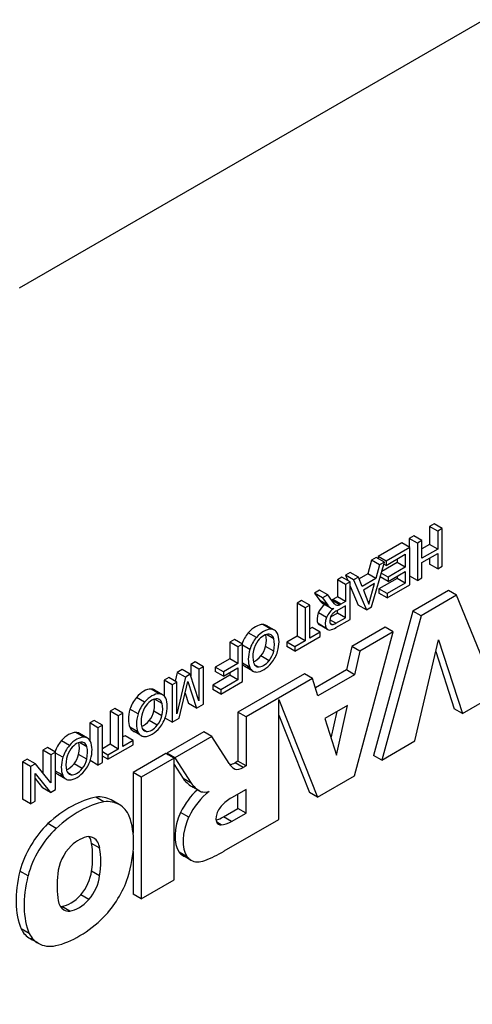
# Model space of a CAD drawing. Extents: x 113 to 3827, y -692 to 1987.
# Drawn here: x 3462 to 3481, y 704 to 747 of the extents above; entities that cross this region are included whole.
import ezdxf

# ---------------------------------------------------------------- set-up
doc = ezdxf.new("R2010")
doc.units = 0
doc.header["$MEASUREMENT"] = 0
doc.layers.add('View', color=7, linetype='Continuous')

msp = doc.modelspace()

# ---------------------------------------------------------------- linework, layer by layer
at = {"layer": 'View'}
for p, q in [((3461.515, 734.92), (3498.992, 756.557)), ((3479.613, 724.61), (3479.413, 724.495)), ((3479.413, 724.495), (3479.414, 723.72)), ((3479.767, 724.29), (3479.413, 724.495)), ((3479.966, 724.406), (3479.613, 724.61)), ((3478.724, 724.096), (3478.525, 723.981)), ((3479.078, 723.892), (3478.724, 724.096)), ((3479.966, 724.406), (3479.767, 724.29)), ((3479.767, 724.29), (3479.767, 723.516)), ((3479.967, 722.773), (3479.966, 724.406)), ((3478.199, 723.793), (3477.165, 723.195)), ((3478.552, 723.588), (3478.199, 723.793)), ((3478.525, 723.981), (3478.525, 723.604)), ((3478.879, 723.777), (3478.525, 723.981)), ((3479.078, 723.892), (3478.879, 723.777)), ((3478.879, 723.777), (3478.879, 722.144)), ((3479.078, 723.118), (3479.078, 723.892)), ((3479.414, 723.72), (3479.078, 723.526)), ((3479.767, 723.516), (3479.414, 723.72)), ((3477.165, 723.195), (3477.165, 723.105)), ((3477.519, 722.991), (3477.165, 723.195)), ((3478.552, 723.588), (3477.519, 722.991)), ((3477.519, 722.803), (3478.353, 723.285)), ((3478.353, 723.285), (3478.353, 722.72)), ((3478.553, 721.956), (3478.552, 723.588)), ((3479.767, 723.516), (3479.078, 723.118)), ((3479.078, 722.929), (3479.767, 723.328)), ((3479.767, 723.328), (3479.768, 722.658)), ((3476.875, 723.028), (3476.714, 722.432)), ((3477.087, 723.15), (3476.875, 723.028)), ((3477.229, 722.824), (3476.875, 723.028)), ((3476.879, 720.989), (3477.44, 722.946)), ((3477.229, 722.824), (3477.068, 722.228)), ((3477.44, 722.946), (3477.087, 723.15)), ((3477.44, 722.946), (3477.229, 722.824)), ((3477.999, 722.924), (3477.322, 722.532)), ((3477.519, 722.803), (3477.416, 722.862)), ((3477.519, 722.991), (3477.519, 722.803)), ((3477.999, 723.081), (3477.999, 722.924)), ((3478.353, 722.72), (3477.999, 722.924)), ((3479.079, 722.26), (3479.078, 722.929)), ((3479.414, 723.123), (3479.414, 722.862)), ((3479.768, 722.658), (3479.414, 722.862)), ((3479.768, 722.658), (3479.967, 722.773)), ((3475.95, 722.493), (3475.739, 722.371)), ((3475.739, 722.371), (3475.838, 722.139)), ((3476.092, 722.167), (3475.739, 722.371)), ((3476.304, 722.289), (3475.95, 722.493)), ((3476.714, 722.432), (3476.334, 722.213)), ((3477.068, 722.228), (3476.714, 722.432)), ((3477.61, 722.29), (3477.303, 722.467)), ((3478.353, 722.72), (3477.61, 722.29)), ((3477.61, 722.102), (3478.353, 722.531)), ((3478, 722.327), (3478, 722.233)), ((3478.353, 722.531), (3478.353, 722.029)), ((3478.879, 722.144), (3478.553, 722.333)), ((3475.588, 722.284), (3475.388, 722.169)), ((3475.388, 722.169), (3475.389, 721.436)), ((3475.742, 721.965), (3475.388, 722.169)), ((3475.941, 722.08), (3475.588, 722.284)), ((3475.941, 722.08), (3475.742, 721.965)), ((3475.742, 721.965), (3475.742, 721.232)), ((3475.942, 720.447), (3475.941, 722.08)), ((3475.941, 721.9), (3476.301, 721.063)), ((3476.304, 722.289), (3476.092, 722.167)), ((3476.092, 722.167), (3476.654, 720.859)), ((3476.465, 721.88), (3476.304, 722.289)), ((3477.068, 722.228), (3476.465, 721.88)), ((3477.008, 722.005), (3476.525, 721.726)), ((3476.767, 721.112), (3477.008, 722.005)), ((3478, 722.233), (3477.202, 721.772)), ((3477.61, 722.102), (3477.257, 722.306)), ((3478.353, 722.029), (3477.556, 721.568)), ((3477.556, 721.38), (3478.553, 721.956)), ((3477.61, 722.29), (3477.61, 722.102)), ((3478.353, 722.029), (3478, 722.233)), ((3478.879, 722.144), (3479.079, 722.26)), ((3474.613, 721.72), (3474.384, 721.588)), ((3474.384, 721.588), (3474.616, 721.272)), ((3474.738, 721.384), (3474.384, 721.588)), ((3474.966, 721.516), (3474.613, 721.72)), ((3474.966, 721.516), (3474.738, 721.384)), ((3475.143, 721.273), (3474.966, 721.516)), ((3476.525, 721.726), (3476.767, 721.112)), ((3477.202, 721.772), (3477.202, 721.584)), ((3477.556, 721.568), (3477.202, 721.772)), ((3477.556, 721.38), (3477.202, 721.584)), ((3477.556, 721.568), (3477.556, 721.38)), ((3480.236, 721.704), (3478.687, 720.809)), ((3480.589, 721.499), (3479.04, 720.605)), ((3480.589, 721.499), (3480.236, 721.704)), ((3482.337, 717.201), (3480.589, 721.499)), ((3473.829, 721.268), (3473.63, 721.152)), ((3473.63, 721.152), (3473.63, 719.708)), ((3473.983, 720.948), (3473.63, 721.152)), ((3474.183, 721.064), (3473.829, 721.268)), ((3474.183, 721.064), (3473.983, 720.948)), ((3474.183, 719.619), (3474.183, 721.064)), ((3474.97, 721.068), (3474.616, 721.272)), ((3475.081, 720.954), (3474.727, 721.158)), ((3474.738, 721.384), (3474.97, 721.068)), ((3475.1, 720.941), (3474.746, 721.146)), ((3475.184, 721.318), (3475.135, 721.291)), ((3475.489, 721.087), (3475.135, 721.291)), ((3475.265, 721.123), (3475.143, 721.273)), ((3475.389, 721.436), (3475.184, 721.318)), ((3475.538, 721.114), (3475.184, 721.318)), ((3475.742, 721.044), (3475.363, 720.825)), ((3475.742, 721.232), (3475.389, 721.436)), ((3475.538, 721.114), (3475.489, 721.087)), ((3475.742, 721.232), (3475.538, 721.114)), ((3475.742, 720.52), (3475.742, 721.044)), ((3476.654, 720.859), (3476.301, 721.063)), ((3473.983, 720.948), (3473.984, 719.504)), ((3474.911, 720.529), (3474.558, 720.734)), ((3475.091, 720.552), (3475.389, 720.724)), ((3475.389, 720.724), (3475.389, 720.839)), ((3475.742, 720.52), (3475.389, 720.724)), ((3476.654, 720.859), (3476.879, 720.989)), ((3478.687, 720.809), (3476.97, 714.511)), ((3479.04, 720.605), (3477.323, 714.307)), ((3479.04, 720.605), (3478.687, 720.809)), ((3472.488, 720.019), (3472.134, 720.223)), ((3472.64, 719.977), (3472.287, 720.182)), ((3474.905, 720.055), (3474.551, 720.259)), ((3474.96, 719.999), (3474.607, 720.203)), ((3475.321, 720.277), (3475.057, 720.429)), ((3475.163, 720.221), (3475.08, 720.269)), ((3475.321, 720.277), (3475.742, 720.52)), ((3475.328, 720.093), (3475.942, 720.447)), ((3471.854, 719.654), (3471.5, 719.858)), ((3472.616, 719.597), (3472.291, 719.785)), ((3474.283, 720.085), (3474.183, 720.028)), ((3474.636, 719.881), (3474.183, 719.619)), ((3474.636, 719.881), (3474.283, 720.085)), ((3474.636, 719.693), (3474.636, 719.881)), ((3477.471, 720.107), (3476.016, 719.267)), ((3476.14, 713.623), (3477.825, 719.903)), ((3477.825, 719.903), (3476.37, 719.063)), ((3477.825, 719.903), (3477.471, 720.107)), ((3470.892, 719.57), (3470.692, 719.455)), ((3470.692, 719.455), (3470.693, 718.723)), ((3471.046, 719.251), (3470.692, 719.455)), ((3471.245, 719.366), (3470.892, 719.57)), ((3471.245, 719.366), (3471.046, 719.251)), ((3471.246, 717.734), (3471.245, 719.366)), ((3471.568, 719.137), (3471.245, 719.324)), ((3473.63, 719.708), (3473.177, 719.446)), ((3473.177, 719.446), (3473.177, 719.258)), ((3473.53, 719.242), (3473.177, 719.446)), ((3473.984, 719.504), (3473.53, 719.242)), ((3473.531, 719.054), (3474.636, 719.693)), ((3473.984, 719.504), (3473.63, 719.708)), ((3478.772, 715.143), (3479.8, 719.556)), ((3479.8, 719.556), (3480.845, 716.34)), ((3471.046, 719.251), (3471.046, 718.518)), ((3472.609, 719.06), (3472.256, 719.264)), ((3473.531, 719.054), (3473.177, 719.258)), ((3473.53, 719.242), (3473.531, 719.054)), ((3476.016, 719.267), (3475.784, 718.237)), ((3476.37, 719.063), (3476.016, 719.267)), ((3476.37, 719.063), (3476.137, 718.033)), ((3479.68, 719.041), (3480.491, 716.544)), ((3469.188, 718.586), (3468.988, 718.47)), ((3468.988, 718.47), (3468.988, 717.982)), ((3469.342, 718.266), (3468.988, 718.47)), ((3469.541, 718.381), (3469.188, 718.586)), ((3470.693, 718.723), (3470.058, 718.356)), ((3471.046, 718.518), (3470.412, 718.152)), ((3471.046, 718.518), (3470.693, 718.723)), ((3471.562, 718.351), (3471.246, 718.534)), ((3471.926, 718.372), (3471.787, 718.453)), ((3472.408, 718.644), (3472.054, 718.848)), ((3468.404, 718.133), (3468.314, 717.749)), ((3468.613, 718.254), (3468.404, 718.133)), ((3468.758, 717.929), (3468.404, 718.133)), ((3468.967, 718.049), (3468.613, 718.254)), ((3468.967, 718.049), (3468.758, 717.929)), ((3469.342, 716.885), (3468.967, 718.049)), ((3469.541, 718.381), (3469.342, 718.266)), ((3469.342, 718.266), (3469.342, 716.885)), ((3469.542, 716.749), (3469.541, 718.381)), ((3470.058, 718.356), (3470.058, 718.167)), ((3470.412, 718.152), (3470.058, 718.356)), ((3470.412, 717.963), (3470.058, 718.167)), ((3470.412, 717.963), (3471.046, 718.33)), ((3470.412, 718.152), (3470.412, 717.963)), ((3470.693, 718.126), (3470.693, 718.011)), ((3471.046, 718.33), (3471.046, 717.807)), ((3473.951, 718.075), (3471.048, 716.399)), ((3471.698, 718.19), (3471.345, 718.394)), ((3471.585, 718.304), (3471.501, 718.353)), ((3474.305, 717.871), (3473.951, 718.075)), ((3475.784, 718.237), (3474.431, 717.456)), ((3476.137, 718.033), (3474.537, 717.109)), ((3476.137, 718.033), (3475.784, 718.237)), ((3468.027, 717.915), (3467.828, 717.8)), ((3467.828, 717.8), (3467.828, 717.108)), ((3468.181, 717.596), (3467.828, 717.8)), ((3468.381, 717.711), (3468.027, 717.915)), ((3468.381, 717.711), (3468.181, 717.596)), ((3468.181, 717.596), (3468.182, 715.963)), ((3468.758, 717.929), (3468.381, 716.329)), ((3468.381, 716.329), (3468.381, 717.711)), ((3468.479, 716.135), (3468.861, 717.732)), ((3468.861, 717.732), (3469.242, 716.575)), ((3470.693, 718.011), (3469.95, 717.581)), ((3471.046, 717.807), (3470.303, 717.377)), ((3470.303, 717.189), (3471.246, 717.734)), ((3471.046, 717.807), (3470.693, 718.011)), ((3474.305, 717.871), (3471.402, 716.195)), ((3474.537, 717.109), (3474.305, 717.871)), ((3467.61, 717.2), (3467.257, 717.405)), ((3467.763, 717.159), (3467.409, 717.363)), ((3468.741, 717.228), (3468.888, 716.78)), ((3469.95, 717.581), (3469.95, 717.393)), ((3470.303, 717.377), (3469.95, 717.581)), ((3470.303, 717.189), (3469.95, 717.393)), ((3470.303, 717.377), (3470.303, 717.189)), ((3480.845, 716.34), (3482.337, 717.201)), ((3466.977, 716.835), (3466.623, 717.039)), ((3467.739, 716.779), (3467.413, 716.967)), ((3469.242, 716.575), (3468.888, 716.78)), ((3469.242, 716.575), (3469.542, 716.749)), ((3472.834, 711.715), (3472.834, 716.948)), ((3472.834, 716.948), (3474.524, 712.69)), ((3465.67, 716.553), (3465.471, 716.438)), ((3465.471, 716.438), (3465.471, 714.993)), ((3465.824, 716.234), (3465.471, 716.438)), ((3466.024, 716.349), (3465.67, 716.553)), ((3466.024, 716.349), (3465.824, 716.234)), ((3466.024, 714.905), (3466.024, 716.349)), ((3466.691, 716.319), (3466.337, 716.523)), ((3467.732, 716.242), (3467.379, 716.446)), ((3471.048, 716.399), (3471.048, 714.262)), ((3471.402, 716.195), (3471.048, 716.399)), ((3475.834, 716.686), (3474.841, 716.113)), ((3475.113, 715.258), (3475.375, 716.421)), ((3475.347, 714.523), (3475.834, 716.686)), ((3480.845, 716.34), (3480.491, 716.544)), ((3464.782, 716.04), (3464.582, 715.924)), ((3464.582, 715.924), (3464.583, 715.172)), ((3464.936, 715.72), (3464.582, 715.924)), ((3465.135, 715.835), (3464.782, 716.04)), ((3465.824, 716.234), (3465.825, 714.789)), ((3467.53, 715.826), (3467.177, 716.03)), ((3468.182, 715.963), (3467.872, 716.142)), ((3468.182, 715.963), (3468.479, 716.135)), ((3471.402, 716.195), (3471.402, 714.058)), ((3472.834, 716.261), (3474.17, 712.894)), ((3474.841, 716.113), (3475.347, 714.523)), ((3464.329, 715.308), (3463.975, 715.512)), ((3464.481, 715.267), (3464.128, 715.471)), ((3465.135, 715.835), (3464.936, 715.72)), ((3464.936, 715.72), (3464.936, 714.088)), ((3465.136, 714.203), (3465.135, 715.835)), ((3466.685, 715.533), (3466.331, 715.737)), ((3466.821, 715.372), (3466.468, 715.576)), ((3466.708, 715.486), (3466.623, 715.535)), ((3467.049, 715.554), (3466.91, 715.634)), ((3469.561, 715.54), (3467.944, 714.607)), ((3469.914, 715.336), (3469.561, 715.54)), ((3463.695, 714.943), (3463.342, 715.147)), ((3464.457, 714.887), (3464.132, 715.075)), ((3466.124, 715.371), (3466.024, 715.313)), ((3466.477, 715.167), (3466.024, 714.905)), ((3466.477, 715.167), (3466.124, 715.371)), ((3466.478, 714.978), (3466.477, 715.167)), ((3469.914, 715.336), (3468.298, 714.403)), ((3470.67, 714.163), (3469.914, 715.336)), ((3477.323, 714.307), (3478.772, 715.143)), ((3462.733, 714.856), (3462.533, 714.74)), ((3462.533, 714.74), (3462.534, 713.749)), ((3462.887, 714.536), (3462.533, 714.74)), ((3463.086, 714.652), (3462.733, 714.856)), ((3463.086, 714.652), (3462.887, 714.536)), ((3463.087, 713.019), (3463.086, 714.652)), ((3463.409, 714.427), (3463.086, 714.613)), ((3465.471, 714.993), (3465.136, 714.8)), ((3465.372, 714.527), (3465.136, 714.664)), ((3465.372, 714.339), (3466.478, 714.978)), ((3465.825, 714.789), (3465.372, 714.527)), ((3465.825, 714.789), (3465.471, 714.993)), ((3467.909, 714.586), (3466.476, 713.759)), ((3468.262, 714.382), (3467.909, 714.586)), ((3467.944, 714.607), (3467.987, 714.541)), ((3468.298, 714.403), (3467.944, 714.607)), ((3461.856, 714.349), (3461.645, 714.227)), ((3461.645, 714.227), (3461.646, 712.594)), ((3461.999, 714.023), (3461.645, 714.227)), ((3462.209, 714.145), (3461.856, 714.349)), ((3462.887, 714.536), (3462.887, 713.318)), ((3464.451, 714.35), (3464.097, 714.554)), ((3464.936, 714.088), (3464.601, 714.281)), ((3464.936, 714.088), (3465.136, 714.203)), ((3465.372, 714.339), (3465.136, 714.475)), ((3465.372, 714.527), (3465.372, 714.339)), ((3468.262, 714.382), (3466.83, 713.555)), ((3468.262, 709.075), (3468.262, 714.382)), ((3468.298, 714.403), (3469.008, 713.3)), ((3471.048, 714.262), (3470.922, 714.19)), ((3471.276, 713.986), (3470.922, 714.19)), ((3471.402, 714.058), (3471.048, 714.262)), ((3477.323, 714.307), (3476.97, 714.511)), ((3462.209, 714.145), (3461.999, 714.023)), ((3461.999, 714.023), (3461.999, 712.39)), ((3462.198, 713.724), (3462.876, 712.897)), ((3462.199, 712.506), (3462.198, 713.724)), ((3462.887, 713.318), (3462.209, 714.145)), ((3463.403, 713.641), (3463.087, 713.823)), ((3463.767, 713.662), (3463.628, 713.742)), ((3464.249, 713.934), (3463.895, 714.138)), ((3466.476, 713.759), (3466.476, 711.119)), ((3466.83, 713.555), (3466.476, 713.759)), ((3468.262, 714.113), (3468.654, 713.504)), ((3470.927, 713.906), (3470.866, 713.941)), ((3471.402, 714.058), (3471.276, 713.986)), ((3462.198, 713.497), (3462.523, 713.101)), ((3463.54, 713.479), (3463.186, 713.683)), ((3463.427, 713.594), (3463.342, 713.643)), ((3466.83, 713.555), (3466.83, 708.248)), ((3469.008, 713.3), (3468.654, 713.504)), ((3474.524, 712.69), (3476.14, 713.623)), ((3462.876, 712.897), (3462.523, 713.101)), ((3462.876, 712.897), (3463.087, 713.019)), ((3469.386, 712.95), (3469.032, 713.154)), ((3469.343, 712.976), (3469.077, 713.13)), ((3471.402, 713.024), (3470.769, 712.659)), ((3471.402, 711.991), (3471.402, 713.024)), ((3474.524, 712.69), (3474.17, 712.894)), ((3461.999, 712.39), (3461.646, 712.594)), ((3461.999, 712.39), (3462.199, 712.506)), ((3465.203, 712.483), (3464.85, 712.687)), ((3465.871, 712.362), (3465.518, 712.566)), ((3471.048, 712.195), (3471.048, 712.82)), ((3468.899, 711.816), (3468.545, 712.02)), ((3470.416, 711.83), (3471.048, 712.195)), ((3471.402, 711.991), (3471.048, 712.195)), ((3470.317, 711.479), (3470.123, 711.591)), ((3470.769, 711.626), (3470.416, 711.83)), ((3470.45, 710.338), (3472.834, 711.715)), ((3470.769, 711.626), (3471.402, 711.991)), ((3463.113, 711.327), (3462.76, 711.532)), ((3465.015, 710.46), (3464.662, 710.664)), ((3466.476, 710.32), (3466.476, 708.452)), ((3468.837, 710.083), (3468.483, 710.287)), ((3468.999, 709.938), (3468.646, 710.143)), ((3461.888, 709.261), (3461.534, 709.465)), ((3465.013, 709.254), (3464.66, 709.458)), ((3466.83, 708.248), (3468.262, 709.075)), ((3464.547, 708.22), (3464.193, 708.424)), ((3466.83, 708.248), (3466.476, 708.452)), ((3463.713, 707.717), (3463.36, 707.921)), ((3461.943, 706.731), (3461.589, 706.935)), ((3462.332, 706.31), (3461.979, 706.514))]:
    msp.add_line(p, q, dxfattribs=at)
for centre, major_axis, start_param, end_param in [((3474.9, 720.646), (-0.299, -0.518), 4.07526, 4.87212), ((3475.395, 722.235), (-0.634, -1.099), 6.01618, 6.22863), ((3475.043, 721.659), (-0.297, -0.514), 6.21815, 6.283185), ((3475.043, 721.659), (-0.297, -0.514), 0, 0.065032), ((3475.749, 722.031), (-0.634, -1.099), 6.01618, 6.22863), ((3475.141, 721.567), (-0.167, -0.289), 0.746088, 0.763282), ((3475.746, 721.789), (-0.414, -0.718), 6.10839, 6.26831), ((3475.494, 721.363), (-0.167, -0.289), 6.27081, 6.283185), ((3475.494, 721.363), (-0.167, -0.289), 0, 0.763282), ((3474.912, 720.696), (-0.291, -0.505), 4.96417, 5.99936), ((3475.254, 720.441), (-0.299, -0.518), 3.98665, 4.87212), ((3475.396, 721.455), (-0.297, -0.514), 6.21815, 6.283185), ((3475.396, 721.455), (-0.297, -0.514), 0, 0.374616), ((3475.252, 720.526), (-0.135, -0.234), 4.26246, 4.81722), ((3475.345, 720.178), (-0.39, -0.675), 3.89391, 4.21416), ((3471.817, 719.302), (-0.504, -0.874), 3.46568, 4.38615), ((3471.844, 719.415), (-0.443, -0.767), 3.14159, 3.44515), ((3471.844, 719.415), (-0.443, -0.767), 2.83804, 3.14159), ((3474.824, 720.58), (-0.217, -0.376), 5.97581, 6.283185), ((3474.824, 720.58), (-0.217, -0.376), 0, 0.307377), ((3475.266, 720.492), (-0.291, -0.505), 4.96417, 5.99936), ((3475.295, 720.52), (-0.171, -0.296), 4.84307, 6.07303), ((3475.248, 720.465), (-0.134, -0.231), 6.10033, 6.283185), ((3475.248, 720.465), (-0.134, -0.231), 0, 0.319163), ((3475.307, 720.676), (-0.25, -0.433), 0.364747, 0.824005), ((3471.761, 719.395), (-0.418, -0.724), 4.38272, 5.05717), ((3472.17, 719.098), (-0.504, -0.874), 3.46568, 4.38615), ((3472.17, 719.18), (-0.339, -0.587), 3.3852, 4.47878), ((3471.361, 719.029), (-0.656, -1.136), 2.09059, 2.56861), ((3472.161, 719.192), (-0.333, -0.577), 3.14159, 3.35165), ((3472.198, 719.211), (-0.443, -0.767), 3.14159, 3.44515), ((3472.161, 719.192), (-0.333, -0.577), 2.62137, 3.14159), ((3472.198, 719.211), (-0.443, -0.767), 2.76102, 3.14159), ((3471.939, 718.948), (-0.638, -1.105), 1.97189, 2.74825), ((3475.177, 720.376), (-0.217, -0.376), 5.97581, 6.283185), ((3475.177, 720.376), (-0.217, -0.376), 0, 0.4039), ((3475.301, 721.005), (-0.569, -0.986), 0.485788, 0.819862), ((3472.114, 719.191), (-0.418, -0.724), 4.38272, 5.10461), ((3472.178, 719.207), (-0.33, -0.572), 4.5144, 5.2432), ((3471.714, 718.824), (-0.656, -1.136), 2.09059, 2.59409), ((3472.41, 719.223), (-0.644, -1.115), 5.10722, 5.8696), ((3472.564, 719.317), (-0.612, -1.06), 5.24593, 5.77796), ((3471.856, 719.152), (-0.292, -0.505), 1.28485, 2.10398), ((3472.21, 718.948), (-0.292, -0.505), 1.28485, 2.10398), ((3472.196, 718.988), (-0.445, -0.771), 1.32133, 1.95655), ((3471.779, 719.145), (-0.434, -0.751), 6.01601, 6.28319), ((3471.818, 719.192), (-0.338, -0.585), 0.586063, 1.3022), ((3472.172, 718.959), (-0.323, -0.56), 5.77705, 6.28319), ((3472.172, 719.081), (-0.51, -0.884), 0.329677, 1.28465), ((3472.171, 718.988), (-0.338, -0.585), 0.246279, 1.3022), ((3471.779, 719.145), (-0.434, -0.751), 0, 0.314931), ((3472.132, 718.941), (-0.434, -0.751), 5.87452, 6.28319), ((3472.132, 718.941), (-0.434, -0.751), 0, 0.314931), ((3472.172, 718.959), (-0.323, -0.56), 0, 0.216954), ((3466.939, 716.484), (-0.504, -0.874), 3.46568, 4.38615), ((3467.293, 716.28), (-0.504, -0.874), 3.46568, 4.38615), ((3466.967, 716.597), (-0.443, -0.767), 3.14159, 3.44515), ((3466.967, 716.597), (-0.443, -0.767), 2.83804, 3.14159), ((3467.32, 716.392), (-0.443, -0.767), 3.14159, 3.44515), ((3467.32, 716.392), (-0.443, -0.767), 2.76102, 3.14159), ((3466.883, 716.577), (-0.418, -0.724), 4.38272, 5.10461), ((3467.237, 716.373), (-0.418, -0.724), 4.38272, 5.10461), ((3467.293, 716.362), (-0.339, -0.587), 3.3852, 4.47878), ((3466.484, 716.21), (-0.656, -1.136), 2.09059, 2.56861), ((3467.284, 716.374), (-0.333, -0.577), 3.14159, 3.35165), ((3467.284, 716.374), (-0.333, -0.577), 2.62137, 3.14159), ((3466.837, 716.006), (-0.656, -1.136), 2.09059, 2.59409), ((3467.062, 716.129), (-0.638, -1.105), 1.97189, 2.74825), ((3467.179, 716.609), (-0.644, -1.115), 5.10722, 5.8696), ((3467.533, 716.405), (-0.644, -1.115), 5.10722, 5.8696), ((3467.301, 716.389), (-0.33, -0.572), 4.5144, 5.2432), ((3466.979, 716.334), (-0.292, -0.505), 1.28485, 2.10398), ((3467.687, 716.498), (-0.612, -1.06), 5.24593, 5.77796), ((3466.941, 716.374), (-0.338, -0.585), 0.586063, 1.3022), ((3467.333, 716.13), (-0.292, -0.505), 1.28485, 2.10398), ((3467.318, 716.17), (-0.445, -0.771), 1.32133, 1.95655), ((3463.658, 714.591), (-0.504, -0.874), 3.46568, 4.38615), ((3463.685, 714.704), (-0.443, -0.767), 3.14159, 3.44515), ((3463.685, 714.704), (-0.443, -0.767), 2.83804, 3.14159), ((3466.902, 716.327), (-0.434, -0.751), 5.87452, 6.28319), ((3466.902, 716.327), (-0.434, -0.751), 0, 0.314931), ((3467.255, 716.123), (-0.434, -0.751), 5.87452, 6.28319), ((3467.295, 716.141), (-0.323, -0.56), 5.77705, 6.28319), ((3467.295, 716.141), (-0.323, -0.56), 0, 0.216954), ((3467.294, 716.262), (-0.51, -0.884), 0.329677, 1.28465), ((3467.294, 716.169), (-0.338, -0.585), 0.246279, 1.3022), ((3463.602, 714.685), (-0.418, -0.724), 4.38272, 5.06177), ((3464.011, 714.387), (-0.504, -0.874), 3.46568, 4.38615), ((3464.012, 714.47), (-0.339, -0.587), 3.3852, 4.47878), ((3463.202, 714.318), (-0.656, -1.136), 2.09059, 2.56861), ((3464.002, 714.482), (-0.333, -0.577), 3.14159, 3.35165), ((3464.039, 714.5), (-0.443, -0.767), 3.14159, 3.44515), ((3464.002, 714.482), (-0.333, -0.577), 2.62137, 3.14159), ((3464.039, 714.5), (-0.443, -0.767), 2.76102, 3.14159), ((3463.78, 714.237), (-0.638, -1.105), 1.97189, 2.74825), ((3467.255, 716.123), (-0.434, -0.751), 0, 0.314931), ((3463.955, 714.48), (-0.418, -0.724), 4.38272, 5.10461), ((3464.019, 714.496), (-0.33, -0.572), 4.5144, 5.2432), ((3463.555, 714.114), (-0.656, -1.136), 2.09059, 2.59409), ((3464.251, 714.513), (-0.644, -1.115), 5.10722, 5.8696), ((3464.406, 714.606), (-0.612, -1.06), 5.24593, 5.77796), ((3463.698, 714.442), (-0.292, -0.505), 1.28485, 2.10398), ((3464.051, 714.238), (-0.292, -0.505), 1.28485, 2.10398), ((3464.037, 714.278), (-0.445, -0.771), 1.32133, 1.95655), ((3471.706, 715.326), (-0.81, -1.403), 5.93843, 6.283185), ((3470.913, 714.875), (-0.423, -0.733), 0.427626, 0.801397), ((3463.62, 714.435), (-0.434, -0.751), 6.01582, 6.28319), ((3463.659, 714.481), (-0.338, -0.585), 0.586063, 1.3022), ((3464.013, 714.249), (-0.323, -0.56), 5.77705, 6.28319), ((3464.013, 714.37), (-0.51, -0.884), 0.329677, 1.28465), ((3464.013, 714.277), (-0.338, -0.585), 0.246279, 1.3022), ((3471.706, 715.326), (-0.81, -1.403), 0, 0.037848), ((3471.266, 714.671), (-0.423, -0.733), 0.182567, 0.801397), ((3463.62, 714.435), (-0.434, -0.751), 0, 0.314931), ((3463.973, 714.231), (-0.434, -0.751), 5.87452, 6.28319), ((3463.973, 714.231), (-0.434, -0.751), 0, 0.314931), ((3464.013, 714.249), (-0.323, -0.56), 0, 0.216954), ((3470.722, 716.08), (-1.689, -2.926), 6.02269, 6.283185), ((3471.075, 715.876), (-1.689, -2.926), 6.02269, 6.283185), ((3469.649, 711.661), (-0.991, -1.716), 4.19236, 4.83413), ((3470.003, 711.456), (-0.991, -1.716), 4.07467, 4.83413), ((3470.722, 716.08), (-1.689, -2.926), 0, 0.025941), ((3471.075, 715.876), (-1.689, -2.926), 0, 0.025941), ((3470.172, 714.625), (-0.939, -1.626), 0.192232, 0.498634), ((3463.734, 708.202), (-2.481, -4.298), 3.60343, 4.20838), ((3464.088, 707.997), (-2.481, -4.298), 3.60343, 4.20838), ((3464.12, 710.146), (-1.397, -2.42), 3.14159, 3.54888), ((3464.474, 709.942), (-1.397, -2.42), 3.14159, 3.54888), ((3464.12, 710.146), (-1.397, -2.42), 3.01474, 3.14159), ((3470.767, 711.355), (-0.798, -1.382), 3.92508, 4.33758), ((3464.474, 709.942), (-1.397, -2.42), 2.73958, 3.14159), ((3469.69, 711.775), (-0.981, -1.699), 4.89689, 6.01426), ((3470.474, 711.975), (-0.272, -0.471), 4.34695, 6.283185), ((3463.388, 708.937), (-2.197, -3.805), 1.95252, 2.70663), ((3470.043, 711.571), (-0.981, -1.699), 4.89689, 6.01426), ((3470.39, 712.926), (-0.681, -1.179), 0.471109, 0.812221), ((3470.744, 712.722), (-0.681, -1.179), 0.326221, 0.812221), ((3463.362, 709.739), (-1.378, -2.387), 4.24111, 5.14328), ((3463.715, 709.535), (-1.378, -2.387), 4.24111, 5.14328), ((3470.474, 711.975), (-0.272, -0.471), 0, 0.365442), ((3464.096, 709.517), (-0.794, -1.375), 3.52839, 4.22592), ((3464.127, 709.806), (-0.634, -1.098), 3.14159, 3.45847), ((3463.773, 710.01), (-0.634, -1.098), 2.49332, 2.85909), ((3464.127, 709.806), (-0.634, -1.098), 2.49332, 3.14159), ((3464.069, 709.788), (-0.621, -1.076), 4.27891, 5.43286), ((3461.875, 708.459), (-2.004, -3.471), 2.16893, 2.53934), ((3462.228, 708.255), (-2.004, -3.471), 2.16893, 2.53934), ((3469.427, 711.496), (-0.781, -1.353), 6.04485, 6.283185), ((3470.372, 715.164), (-2.984, -5.168), 0.602023, 0.803871), ((3469.427, 711.496), (-0.781, -1.353), 0, 0.228285), ((3469.78, 711.291), (-0.781, -1.353), 6.04485, 6.283185), ((3469.78, 711.291), (-0.781, -1.353), 0, 0.623372), ((3464.628, 710.058), (-2.306, -3.995), 5.17555, 5.86959), ((3463.764, 709.097), (-0.64, -1.109), 1.27897, 2.20613), ((3394.694, 709.058), (-100, 0), 0, 2.750375), ((3464.981, 709.854), (-2.306, -3.995), 5.17555, 5.86959), ((3466.131, 710.495), (-2.106, -3.647), 5.33748, 5.68362), ((3464.118, 708.893), (-0.64, -1.109), 1.27897, 2.20613), ((3464.487, 709.16), (-1.386, -2.4), 1.15739, 1.89949), ((3464.07, 708.851), (-0.622, -1.077), 5.67688, 6.283185), ((3463.754, 709.282), (-0.748, -1.295), 0.403013, 1.2133), ((3464.108, 709.078), (-0.748, -1.295), 0.403013, 1.2133), ((3463.716, 709.055), (-0.622, -1.077), 0.288323, 0.367979), ((3464.07, 708.851), (-0.622, -1.077), 0, 0.367979), ((3464.095, 710.461), (-2.36, -4.087), 0.484231, 1.12274), ((3463.345, 708.88), (-1.366, -2.367), 5.9283, 6.283185), ((3463.699, 708.676), (-1.366, -2.367), 5.9283, 6.283185), ((3463.345, 708.88), (-1.366, -2.367), 0, 0.129733), ((3463.699, 708.676), (-1.366, -2.367), 0, 0.473049)]:
    msp.add_ellipse(centre, major_axis=major_axis, ratio=0.57735, start_param=start_param, end_param=end_param, dxfattribs=at)

doc.saveas('drawing.dxf')
